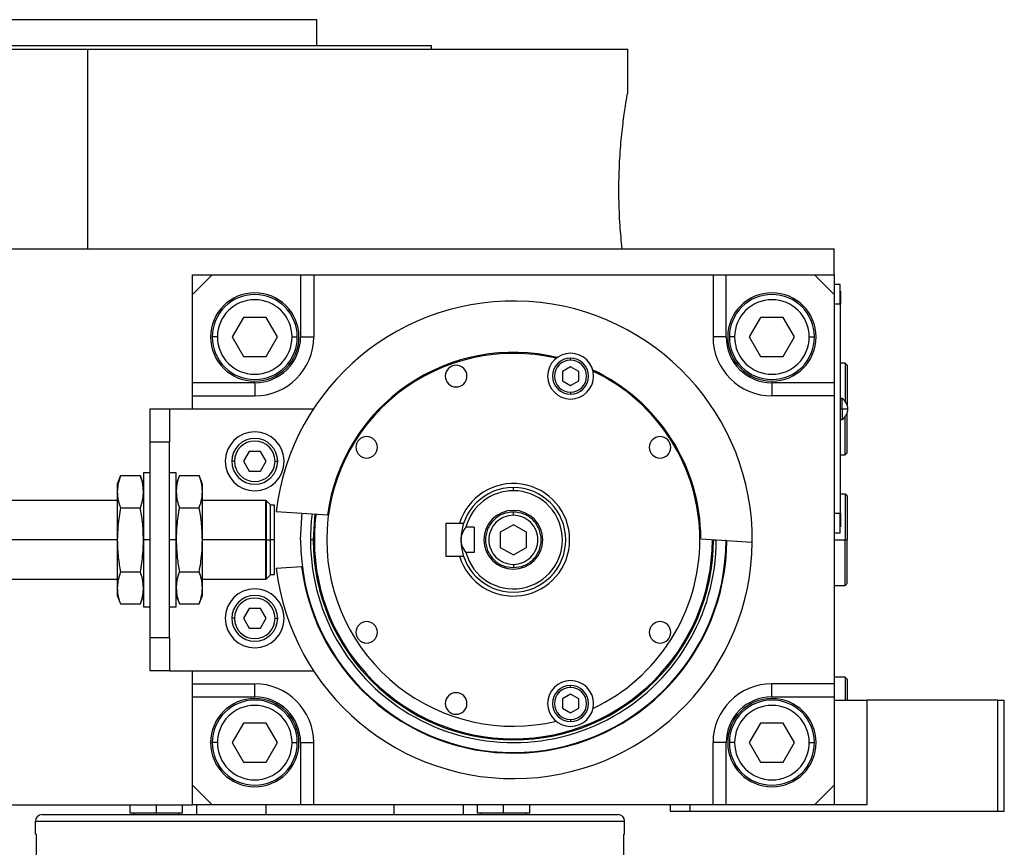
# Model space of a CAD drawing. Units: millimetres. Extents: x 312 to 2436, y 339 to 1551.
# Drawn here: x 402 to 553, y 979 to 1106 of the extents above; entities that cross this region are included whole.
import ezdxf

# ---------------------------------------------------------------- set-up
doc = ezdxf.new("R2010")
doc.units = ezdxf.units.MM

msp = doc.modelspace()

# ---------------------------------------------------------------- linework, layer by layer
at = {"color": 7, "linetype": 'Continuous', "lineweight": 25}
for p, q in [((447.5, 1105.5), (377.5, 1105.5)), ((447.5, 1101.5), (447.5, 1105.5)), ((465, 1101.5), (360, 1101.5)), ((465, 1101), (465, 1101.5)), ((330, 1101), (412.5, 1101)), ((412.5, 1070.5), (412.5, 1101)), ((412.5, 1101), (495, 1101)), ((495, 1094.5), (495, 1101)), ((354, 1070.5), (526.5, 1070.5)), ((526.5, 1066.5), (526.5, 1070.5)), ((428.5, 1063.5), (428.5, 1066.5)), ((428.5, 1066.5), (431.5, 1066.5)), ((431.5, 1066.5), (428.5, 1063.5)), ((431.5, 1066.5), (445, 1066.5)), ((445, 1066.5), (445, 1057)), ((445, 1066.5), (447, 1066.5)), ((447, 1066.5), (447, 1057)), ((447, 1066.5), (508, 1066.5)), ((508, 1066.5), (508, 1057)), ((508, 1066.5), (510, 1066.5)), ((510, 1057), (510, 1066.5)), ((510, 1066.5), (523.5, 1066.5)), ((523.5, 1066.5), (526.5, 1066.5)), ((526.5, 1063.5), (523.5, 1066.5)), ((526.5, 1066.5), (526.5, 1063.5)), ((527.45, 1065), (526.5, 1065)), ((527.45, 1062), (527.45, 1065)), ((428.5, 1050), (428.5, 1063.5)), ((526.5, 1063.5), (526.5, 1050)), ((527.5, 1064), (527.45, 1064)), ((527.5, 1064), (527.5, 1062)), ((527.45, 1062), (526.5, 1062)), ((527.45, 1062), (527.45, 1030)), ((527.5, 1062), (527.45, 1062)), ((527.5, 1030), (527.5, 1062)), ((436.27, 1060), (434.54, 1057)), ((439.73, 1060), (436.27, 1060)), ((441.46, 1057), (439.73, 1060)), ((515.27, 1060), (513.54, 1057)), ((518.73, 1060), (515.27, 1060)), ((520.46, 1057), (518.73, 1060)), ((432.3, 1057), (431.5, 1057)), ((434.54, 1057), (436.27, 1054)), ((439.73, 1054), (441.46, 1057)), ((443.7, 1057), (444.5, 1057)), ((445, 1057), (447, 1057)), ((510, 1057), (508, 1057)), ((511.3, 1057), (510.5, 1057)), ((513.54, 1057), (515.27, 1054)), ((518.73, 1054), (520.46, 1057)), ((522.7, 1057), (523.5, 1057)), ((436.27, 1054), (439.73, 1054)), ((486.24, 1053.47), (486.24, 1053.77)), ((515.27, 1054), (518.73, 1054)), ((528.2, 1053), (527.5, 1053)), ((528.5, 1052.7), (528.2, 1053)), ((528.2, 1053), (528.2, 1047.17)), ((486.24, 1052.46), (484.99, 1051.74)), ((484.99, 1051.74), (484.99, 1050.3)), ((487.49, 1051.74), (486.24, 1052.46)), ((487.49, 1050.3), (487.49, 1051.74)), ((528.5, 1052.7), (528.5, 1046.61)), ((438, 1050), (428.5, 1050)), ((428.5, 1048), (428.5, 1050)), ((438, 1050), (438, 1048)), ((484.99, 1050.3), (486.24, 1049.57)), ((486.24, 1049.57), (487.49, 1050.3)), ((517, 1050), (517, 1048)), ((526.5, 1050), (517, 1050)), ((526.5, 1050), (526.5, 1048)), ((486.24, 1048.57), (486.24, 1048.27)), ((428.5, 1048), (438, 1048)), ((428.5, 1046), (428.5, 1048)), ((526.5, 1048), (517, 1048)), ((526.5, 1048), (526.5, 1004)), ((527.72, 1047.6), (527.5, 1047.6)), ((527.72, 1046), (527.72, 1047.6)), ((422, 1041), (422, 1046)), ((422, 1046), (425, 1046)), ((425, 1046), (425, 1041)), ((425, 1046), (446.97, 1046)), ((527.5, 1046), (527.72, 1046)), ((527.72, 1046), (528.6, 1046)), ((527.72, 1046), (527.72, 1044.4)), ((528.5, 1039.3), (528.5, 1045.39)), ((527.5, 1044.4), (527.72, 1044.4)), ((528.2, 1039), (528.2, 1044.83)), ((422, 1041), (425, 1041)), ((422, 1011), (422, 1041)), ((425, 1011), (425, 1041)), ((437.13, 1039.5), (436.27, 1038)), ((438.87, 1039.5), (437.13, 1039.5)), ((439.73, 1038), (438.87, 1039.5)), ((434.9, 1038), (434.5, 1038)), ((436.27, 1038), (437.13, 1036.5)), ((438.87, 1036.5), (439.73, 1038)), ((441.1, 1038), (441.5, 1038)), ((527.5, 1039), (528.2, 1039)), ((528.2, 1039), (528.5, 1039.3)), ((437.13, 1036.5), (438.87, 1036.5)), ((417.48, 1035.81), (417, 1034.5)), ((417.48, 1035.81), (420.52, 1035.81)), ((421, 1034.5), (420.52, 1035.81)), ((422, 1036.25), (421, 1036.25)), ((421, 1036.25), (421, 1026)), ((426, 1036.25), (425, 1036.25)), ((426, 1026), (426, 1036.25)), ((426.48, 1035.81), (426, 1034.5)), ((426.48, 1035.81), (429.52, 1035.81)), ((430, 1034.5), (429.52, 1035.81)), ((417, 1034.5), (417, 1033.36)), ((417, 1033.36), (417, 1026)), ((430, 1033.36), (430, 1034.5)), ((430, 1026), (430, 1033.36)), ((477.5, 1033.5), (477.5, 1034)), ((417, 1032), (392.25, 1032)), ((439.7, 1032), (430, 1032)), ((439.75, 1031.95), (439.7, 1032)), ((439.7, 1026), (439.7, 1032)), ((439.8, 1031.95), (439.75, 1031.95)), ((439.75, 1031.95), (439.75, 1026)), ((440.4, 1031.35), (439.8, 1031.95)), ((439.8, 1026), (439.8, 1031.95)), ((528.2, 1033), (527.5, 1033)), ((528.5, 1032.7), (528.2, 1033)), ((528.2, 1033), (528.2, 1026)), ((528.5, 1032.7), (528.5, 1026)), ((417.48, 1030.91), (420.52, 1030.91)), ((426.48, 1030.91), (429.52, 1030.91)), ((440.4, 1026), (440.4, 1031.35)), ((441, 1031.3), (440.4, 1031.3)), ((441, 1026), (441, 1031.3)), ((441.26, 1030.35), (449.11, 1029.84)), ((477.5, 1029.75), (477.5, 1030.25)), ((527.45, 1030), (526.5, 1030)), ((527.45, 1027), (527.45, 1030)), ((527.5, 1030), (527.45, 1030)), ((527.5, 1030), (527.5, 1028)), ((469.27, 1028.5), (467.2, 1028.5)), ((467.2, 1028.5), (467.2, 1023.5)), ((469.9, 1028.5), (469.27, 1028.5)), ((471.5, 1027.94), (470.25, 1027.94)), ((471.5, 1027.94), (471.5, 1024.06)), ((477.5, 1028.31), (475.5, 1027.15)), ((479.5, 1027.15), (477.5, 1028.31)), ((527.5, 1028), (527.45, 1028)), ((417, 1026), (392.25, 1026)), ((417, 1026), (417, 1018.64)), ((421, 1026), (421, 1015.75)), ((422, 1026), (421, 1026)), ((426, 1026), (425, 1026)), ((426, 1015.75), (426, 1026)), ((430, 1018.64), (430, 1026)), ((439.7, 1026), (430, 1026)), ((439.7, 1020), (439.7, 1026)), ((439.7, 1026), (439.75, 1026)), ((439.75, 1026), (439.75, 1020.05)), ((439.8, 1026), (439.75, 1026)), ((439.8, 1026), (440.4, 1026)), ((439.8, 1020.05), (439.8, 1026)), ((440.4, 1020.65), (440.4, 1026)), ((441, 1026), (440.4, 1026)), ((441, 1020.7), (441, 1026)), ((446.93, 1026), (446.5, 1026)), ((447.1, 1026), (446.93, 1026)), ((475.5, 1027.15), (475.5, 1024.85)), ((479.5, 1024.85), (479.5, 1027.15)), ((506.15, 1026.15), (514, 1025.64)), ((507.9, 1026), (508.07, 1026)), ((527.45, 1027), (526.5, 1027)), ((528.2, 1019), (528.2, 1026)), ((528.2, 1026), (528.5, 1026)), ((528.5, 1019.3), (528.5, 1026)), ((475.5, 1024.85), (477.5, 1023.69)), ((477.5, 1023.69), (479.5, 1024.85)), ((467.2, 1023.5), (469.27, 1023.5)), ((469.27, 1023.5), (469.9, 1023.5)), ((471.5, 1024.06), (470.25, 1024.06)), ((441.26, 1021.65), (445.16, 1021.9)), ((445.16, 1021.9), (445.26, 1021.91)), ((477.5, 1022.25), (477.5, 1021.75)), ((392.25, 1020), (417, 1020)), ((417.48, 1021.09), (420.52, 1021.09)), ((426.48, 1021.09), (429.52, 1021.09)), ((430, 1020), (439.7, 1020)), ((439.7, 1020), (439.75, 1020.05)), ((439.75, 1020.05), (439.8, 1020.05)), ((439.8, 1020.05), (440.4, 1020.65)), ((440.4, 1020.7), (441, 1020.7)), ((417, 1018.64), (417, 1017.5)), ((430, 1017.5), (430, 1018.64)), ((526.5, 1019), (528.2, 1019)), ((528.2, 1019), (528.5, 1019.3)), ((417, 1017.5), (417.48, 1016.19)), ((420.52, 1016.19), (421, 1017.5)), ((426, 1017.5), (426.48, 1016.19)), ((429.52, 1016.19), (430, 1017.5)), ((417.48, 1016.19), (420.52, 1016.19)), ((421, 1015.75), (422, 1015.75)), ((425, 1015.75), (426, 1015.75)), ((426.48, 1016.19), (429.52, 1016.19)), ((437.13, 1015.5), (436.27, 1014)), ((438.87, 1015.5), (437.13, 1015.5)), ((439.73, 1014), (438.87, 1015.5)), ((434.9, 1014), (434.5, 1014)), ((436.27, 1014), (437.13, 1012.5)), ((438.87, 1012.5), (439.73, 1014)), ((441.1, 1014), (441.5, 1014)), ((437.13, 1012.5), (438.87, 1012.5)), ((425, 1011), (422, 1011)), ((422, 1006), (422, 1011)), ((425, 1011), (425, 1006)), ((425, 1006), (422, 1006)), ((425, 1006), (446.97, 1006)), ((428.5, 1004), (428.5, 1006)), ((528.2, 1005), (526.5, 1005)), ((528.5, 1004.7), (528.2, 1005)), ((528.2, 1005), (528.2, 1001.5)), ((428.5, 1004), (438, 1004)), ((428.5, 1002), (428.5, 1004)), ((438, 1002), (438, 1004)), ((486.24, 1003.43), (486.24, 1003.73)), ((526.5, 1004), (517, 1004)), ((517, 1002), (517, 1004)), ((526.5, 1004), (526.5, 1002)), ((528.5, 1004.7), (528.5, 1001.5)), ((428.5, 1002), (438, 1002)), ((428.5, 988.5), (428.5, 1002)), ((486.24, 1002.43), (484.99, 1001.7)), ((487.49, 1001.7), (486.24, 1002.43)), ((517, 1002), (526.5, 1002)), ((526.5, 1002), (526.5, 988.5)), ((484.99, 1001.7), (484.99, 1000.26)), ((484.99, 1000.26), (486.24, 999.54)), ((486.24, 999.54), (487.49, 1000.26)), ((487.49, 1000.26), (487.49, 1001.7)), ((526.5, 1001.5), (531.5, 1001.5)), ((531.5, 1001.5), (531.5, 985.5)), ((551.5, 1001.5), (531.5, 1001.5)), ((551.5, 984.5), (551.5, 1001.5)), ((551.5, 1001.5), (552.5, 1001.5)), ((552.5, 984.5), (552.5, 1001.5)), ((436.27, 998), (434.54, 995)), ((439.73, 998), (436.27, 998)), ((441.46, 995), (439.73, 998)), ((486.24, 998.53), (486.24, 998.23)), ((515.27, 998), (513.54, 995)), ((518.73, 998), (515.27, 998)), ((520.46, 995), (518.73, 998)), ((432.3, 995), (431.5, 995)), ((434.54, 995), (436.27, 992)), ((439.73, 992), (441.46, 995)), ((443.7, 995), (444.5, 995)), ((445, 995), (447, 995)), ((445, 995), (445, 985.5)), ((447, 985.5), (447, 995)), ((508, 985.5), (508, 995)), ((510, 995), (508, 995)), ((510, 985.5), (510, 995)), ((511.3, 995), (510.5, 995)), ((513.54, 995), (515.27, 992)), ((518.73, 992), (520.46, 995)), ((522.7, 995), (523.5, 995)), ((436.27, 992), (439.73, 992)), ((515.27, 992), (518.73, 992)), ((428.5, 985.5), (428.5, 988.5)), ((428.5, 988.5), (431.5, 985.5)), ((523.5, 985.5), (526.5, 988.5)), ((526.5, 988.5), (526.5, 985.5)), ((354, 985.5), (428.5, 985.5)), ((418.98, 984.21), (418.98, 985.5)), ((422.98, 984.21), (422.98, 985.5)), ((426.98, 984.21), (426.98, 985.5)), ((431.5, 985.5), (428.5, 985.5)), ((429.11, 985.5), (429.11, 984)), ((445, 985.5), (431.5, 985.5)), ((439.74, 984), (439.74, 985.5)), ((447, 985.5), (445, 985.5)), ((508, 985.5), (447, 985.5)), ((459.26, 985.5), (459.26, 984)), ((469.89, 984), (469.89, 985.5)), ((472.02, 984.21), (472.02, 985.5)), ((476.02, 984.21), (476.02, 985.5)), ((480.02, 984.21), (480.02, 985.5)), ((501.5, 984.5), (501.5, 985.5)), ((504.5, 984.5), (504.5, 985.5)), ((510, 985.5), (508, 985.5)), ((523.5, 985.5), (510, 985.5)), ((526.5, 985.5), (523.5, 985.5)), ((531.5, 985.5), (526.5, 985.5)), ((405.5, 984), (493.5, 984)), ((422.98, 984.21), (418.98, 984.21)), ((419.54, 984), (419.54, 984.21)), ((426.98, 984.21), (422.98, 984.21)), ((426.42, 984), (426.42, 984.21)), ((476.02, 984.21), (472.02, 984.21)), ((472.58, 984), (472.58, 984.21)), ((480.02, 984.21), (476.02, 984.21)), ((479.46, 984), (479.46, 984.21)), ((504.5, 984.5), (501.5, 984.5)), ((551.5, 984.5), (504.5, 984.5)), ((552.5, 984.5), (551.5, 984.5)), ((404.5, 983), (494.5, 983)), ((404.5, 981), (404.5, 983)), ((494.5, 981), (494.5, 983)), ((404.6, 981), (404.5, 981)), ((404.6, 981), (404.6, 977)), ((494.5, 981), (494.4, 981)), ((494.4, 977), (494.4, 981))]:
    msp.add_line(p, q, dxfattribs=at)
at = {"color": 8, "linetype": 'Continuous', "lineweight": 25}
for p, q in [((508.07, 1026), (508.49, 1026)), ((526.5, 1026), (528.2, 1026))]:
    msp.add_line(p, q, dxfattribs=at)
at = {"color": 7, "linetype": 'Continuous', "lineweight": 25, "flags": 128}
msp.add_lwpolyline([(445, 1026), (445.18, 1029.4), (445.26, 1030.09)], dxfattribs=at)
at = {"color": 8, "linetype": 'Continuous', "lineweight": 25, "flags": 128}
msp.add_lwpolyline([(447.18, 1029.96), (447.11, 1029.31), (446.93, 1026)], dxfattribs=at)
at = {"color": 7, "linetype": 'Continuous', "lineweight": 25}
for centre, radius, start, end in [((438, 1057), 6.75, 90, 270), ((438, 1057), 6.5, 360, 180), ((438, 1057), 6.75, 270, 90), ((517, 1057), 6.75, 90, 270), ((517, 1057), 6.5, 360, 180), ((517, 1057), 6.75, 270, 90), ((438, 1057), 5.7, 0, 180), ((477.5, 1026), 36.5, 359.4411, 173.1589), ((517, 1057), 5.7, 0, 180), ((438, 1057), 6.5, 180, 360), ((438, 1057), 5.7, 180, 360), ((438, 1057), 9, 270, 360), ((517, 1057), 9, 180, 270), ((517, 1057), 6.5, 180, 360), ((517, 1057), 5.7, 180, 360), ((477.5, 1026), 28.5, 76.741, 180), ((477.5, 1026), 28.65, 76.4953, 172.297), ((486.24, 1051.02), 3.5, 90, 270), ((486.24, 1051.02), 3.5, 270, 90), ((486.24, 1051.02), 2.75, 90, 270), ((486.24, 1051.02), 2.45, 90, 270), ((486.24, 1051.02), 2.75, 270, 90), ((486.24, 1051.02), 2.45, 270, 90), ((468.76, 1051.02), 1.65, 90, 270), ((468.76, 1051.02), 1.65, 270, 90), ((477.5, 1026), 28.65, 0.303, 65.0047), ((477.5, 1026), 28.5, 0, 64.759), ((526.7, 1046), 1.9, 0, 57.3631), ((526.7, 1046), 1.9, 302.6369, 0), ((438, 1038), 4.5, 0, 180), ((438, 1038), 3.5, 360, 180), ((438, 1038), 3.1, 0, 180), ((455.09, 1040.14), 1.65, 90, 270), ((455.09, 1040.14), 1.65, 270, 90), ((499.91, 1040.14), 1.65, 90, 270), ((499.91, 1040.14), 1.65, 270, 90), ((438, 1038), 4.5, 180, 0), ((438, 1038), 3.5, 180, 360), ((438, 1038), 3.1, 180, 360), ((477.5, 1026), 8.6, 196.8997, 163.1003), ((477.5, 1026), 8, 90, 180), ((477.5, 1026), 7.5, 90, 165.0368), ((477.5, 1026), 7.5, 194.9632, 90), ((477.5, 1026), 8, 270, 90), ((477.5, 1026), 4.5, 0, 180), ((477.5, 1026), 31, 172.6009, 359.9991), ((477.5, 1026), 30.4, 172.5274, 180), ((477.5, 1026), 32.5, 180, 0), ((477.5, 1026), 32.6, 187.2173, 359.8173), ((477.5, 1026), 30.57, 180, 0), ((477.5, 1026), 30.4, 180, 0), ((477.5, 1026), 28.5, 180, 283.259), ((477.5, 1026), 8, 180, 270), ((477.5, 1026), 4.5, 180, 0), ((477.5, 1026), 28.5, 295.241, 0), ((477.5, 1026), 36.5, 186.8411, 359.4411), ((438, 1014), 4.5, 0, 180), ((438, 1014), 3.5, 360, 180), ((438, 1014), 3.1, 0, 180), ((438, 1014), 4.5, 180, 0), ((438, 1014), 3.5, 180, 360), ((438, 1014), 3.1, 180, 360), ((455.09, 1011.86), 1.65, 90, 270), ((455.09, 1011.86), 1.65, 270, 90), ((499.91, 1011.86), 1.65, 90, 270), ((499.91, 1011.86), 1.65, 270, 90), ((438, 995), 9, 0, 90), ((486.24, 1000.98), 3.5, 90, 270), ((486.24, 1000.98), 2.75, 90, 270), ((486.24, 1000.98), 2.45, 90, 270), ((486.24, 1000.98), 3.5, 270, 90), ((486.24, 1000.98), 2.75, 270, 90), ((486.24, 1000.98), 2.45, 270, 90), ((517, 995), 9, 90, 180), ((438, 995), 6.75, 90, 270), ((438, 995), 6.75, 270, 90), ((468.76, 1000.98), 1.65, 90, 270), ((468.76, 1000.98), 1.65, 270, 90), ((517, 995), 6.75, 90, 270), ((517, 995), 6.75, 270, 90), ((438, 995), 6.5, 360, 180), ((438, 995), 5.7, 0, 180), ((517, 995), 6.5, 360, 180), ((517, 995), 5.7, 0, 180), ((438, 995), 6.5, 180, 360), ((438, 995), 5.7, 180, 360), ((517, 995), 6.5, 180, 360), ((517, 995), 5.7, 180, 360), ((405.5, 983), 1, 90, 180), ((493.5, 983), 1, 0, 90)]:
    msp.add_arc(centre, radius, start, end, dxfattribs=at)
for centre, major_axis, start_param, end_param in [((438, 1057), (-5.24, 4.64), 2.295026, 3.86576), ((517, 1057), (4.64, 5.24), 2.295026, 3.86576), ((438, 995), (4.64, 5.24), 5.436618, 7.007353), ((517, 995), (-5.24, 4.64), 5.436618, 7.007353)]:
    msp.add_ellipse(centre, major_axis=major_axis, ratio=0.999956, start_param=start_param, end_param=end_param, dxfattribs=at)
for points, knots in [([(494.12, 1070.5), (494.01, 1071.67), (493.77, 1074.02), (493.6, 1078.14), (493.64, 1082.33), (493.88, 1086.3), (494.25, 1089.75), (494.64, 1092.41), (494.94, 1094.16), (494.98, 1094.39), (495, 1094.5)], [0, 0, 0, 0, 0.124948, 0.250005, 0.374991, 0.499989, 0.624997, 0.750005, 0.875007, 1, 1, 1, 1]), ([(417.48, 1035.81), (417.33, 1035.36), (417.06, 1034.54), (417.02, 1033.72), (417, 1033.36)], [0, 0, 0, 0, 0.564588, 1, 1, 1, 1]), ([(421, 1033.36), (420.97, 1033.82), (420.92, 1034.64), (420.64, 1035.45), (420.52, 1035.81)], [0, 0, 0, 0, 0.555658, 1, 1, 1, 1]), ([(426.48, 1035.81), (426.33, 1035.36), (426.06, 1034.54), (426.02, 1033.72), (426, 1033.36)], [0, 0, 0, 0, 0.5645881, 1, 1, 1, 1]), ([(430, 1033.36), (429.97, 1033.82), (429.92, 1034.64), (429.64, 1035.45), (429.52, 1035.81)], [0, 0, 0, 0, 0.555658, 1, 1, 1, 1]), ([(417, 1033.36), (417.03, 1032.9), (417.08, 1032.08), (417.36, 1031.27), (417.48, 1030.91)], [0, 0, 0, 0, 0.555658, 1, 1, 1, 1]), ([(420.52, 1030.91), (420.67, 1031.37), (420.94, 1032.18), (420.98, 1033), (421, 1033.36)], [0, 0, 0, 0, 0.564588, 1, 1, 1, 1]), ([(426, 1033.36), (426.03, 1032.9), (426.08, 1032.08), (426.36, 1031.27), (426.48, 1030.91)], [0, 0, 0, 0, 0.555658, 1, 1, 1, 1]), ([(429.52, 1030.91), (429.67, 1031.37), (429.94, 1032.18), (429.98, 1033), (430, 1033.36)], [0, 0, 0, 0, 0.5645881, 1, 1, 1, 1]), ([(417.48, 1030.91), (417.33, 1029.99), (417.06, 1028.36), (417.02, 1026.72), (417, 1026)], [0, 0, 0, 0, 0.564588, 1, 1, 1, 1]), ([(421, 1026), (420.97, 1026.92), (420.92, 1028.56), (420.64, 1030.19), (420.52, 1030.91)], [0, 0, 0, 0, 0.555658, 1, 1, 1, 1]), ([(426.48, 1030.91), (426.33, 1029.99), (426.06, 1028.36), (426.02, 1026.72), (426, 1026)], [0, 0, 0, 0, 0.564588, 1, 1, 1, 1]), ([(430, 1026), (429.97, 1026.92), (429.92, 1028.56), (429.64, 1030.19), (429.52, 1030.91)], [0, 0, 0, 0, 0.555658, 1, 1, 1, 1]), ([(470.25, 1027.94), (470.05, 1027.66), (469.75, 1027.24), (469.53, 1026.54), (469.51, 1026.18), (469.5, 1026)], [0, 0, 0, 0, 0.501648, 0.752955, 1, 1, 1, 1]), ([(417, 1026), (417.03, 1025.08), (417.08, 1023.44), (417.36, 1021.81), (417.48, 1021.09)], [0, 0, 0, 0, 0.555661, 1, 1, 1, 1]), ([(420.52, 1021.09), (420.67, 1022.01), (420.94, 1023.64), (420.98, 1025.28), (421, 1026)], [0, 0, 0, 0, 0.564589, 1, 1, 1, 1]), ([(426, 1026), (426.03, 1025.08), (426.08, 1023.44), (426.36, 1021.81), (426.48, 1021.09)], [0, 0, 0, 0, 0.555661, 1, 1, 1, 1]), ([(429.52, 1021.09), (429.67, 1022.01), (429.94, 1023.64), (429.98, 1025.28), (430, 1026)], [0, 0, 0, 0, 0.564589, 1, 1, 1, 1]), ([(469.5, 1026), (469.51, 1025.83), (469.53, 1025.49), (469.73, 1024.79), (470.04, 1024.36), (470.25, 1024.06)], [0, 0, 0, 0, 0.230248, 0.469537, 1, 1, 1, 1]), ([(507.9, 1026.04), (507.9, 1026.03), (507.9, 1026.02), (507.9, 1026.01), (507.9, 1026)], [0, 0, 0, 0, 0.56, 1, 1, 1, 1]), ([(417.48, 1021.09), (417.33, 1020.63), (417.06, 1019.82), (417.02, 1019), (417, 1018.64)], [0, 0, 0, 0, 0.564588, 1, 1, 1, 1]), ([(421, 1018.64), (420.97, 1019.1), (420.92, 1019.92), (420.64, 1020.73), (420.52, 1021.09)], [0, 0, 0, 0, 0.555658, 1, 1, 1, 1]), ([(426.48, 1021.09), (426.33, 1020.63), (426.06, 1019.82), (426.02, 1019), (426, 1018.64)], [0, 0, 0, 0, 0.564588, 1, 1, 1, 1]), ([(430, 1018.64), (429.97, 1019.1), (429.92, 1019.92), (429.64, 1020.73), (429.52, 1021.09)], [0, 0, 0, 0, 0.555658, 1, 1, 1, 1]), ([(417, 1018.64), (417.03, 1018.18), (417.08, 1017.36), (417.36, 1016.55), (417.48, 1016.19)], [0, 0, 0, 0, 0.555658, 1, 1, 1, 1]), ([(420.52, 1016.19), (420.67, 1016.64), (420.94, 1017.46), (420.98, 1018.28), (421, 1018.64)], [0, 0, 0, 0, 0.564588, 1, 1, 1, 1]), ([(426, 1018.64), (426.03, 1018.18), (426.08, 1017.36), (426.36, 1016.55), (426.48, 1016.19)], [0, 0, 0, 0, 0.555658, 1, 1, 1, 1]), ([(429.52, 1016.19), (429.67, 1016.64), (429.94, 1017.46), (429.98, 1018.28), (430, 1018.64)], [0, 0, 0, 0, 0.564588, 1, 1, 1, 1])]:
    msp.add_open_spline(points, degree=3, knots=knots, dxfattribs=at)
for points in [[(477.5, 1030.25), (476.94, 1030.19), (475.83, 1030.06), (474.42, 1029.08), (473.47, 1027.67), (473.14, 1026), (473.47, 1024.33), (474.42, 1022.92), (475.83, 1021.94), (476.94, 1021.81), (477.5, 1021.75)], [(477.5, 1029.75), (477.01, 1029.69), (476.03, 1029.58), (474.78, 1028.71), (473.95, 1027.47), (473.65, 1026), (473.95, 1024.53), (474.78, 1023.29), (476.03, 1022.42), (477.01, 1022.31), (477.5, 1022.25)], [(477.5, 1021.75), (478.06, 1021.81), (479.17, 1021.94), (480.58, 1022.92), (481.53, 1024.33), (481.86, 1026), (481.53, 1027.67), (480.58, 1029.08), (479.17, 1030.06), (478.06, 1030.19), (477.5, 1030.25)], [(477.5, 1022.25), (477.99, 1022.31), (478.97, 1022.42), (480.22, 1023.29), (481.05, 1024.53), (481.35, 1026), (481.05, 1027.47), (480.22, 1028.71), (478.97, 1029.58), (477.99, 1029.69), (477.5, 1029.75)]]:
    msp.add_open_spline(points, degree=3, dxfattribs=at)

doc.saveas('drawing.dxf')
